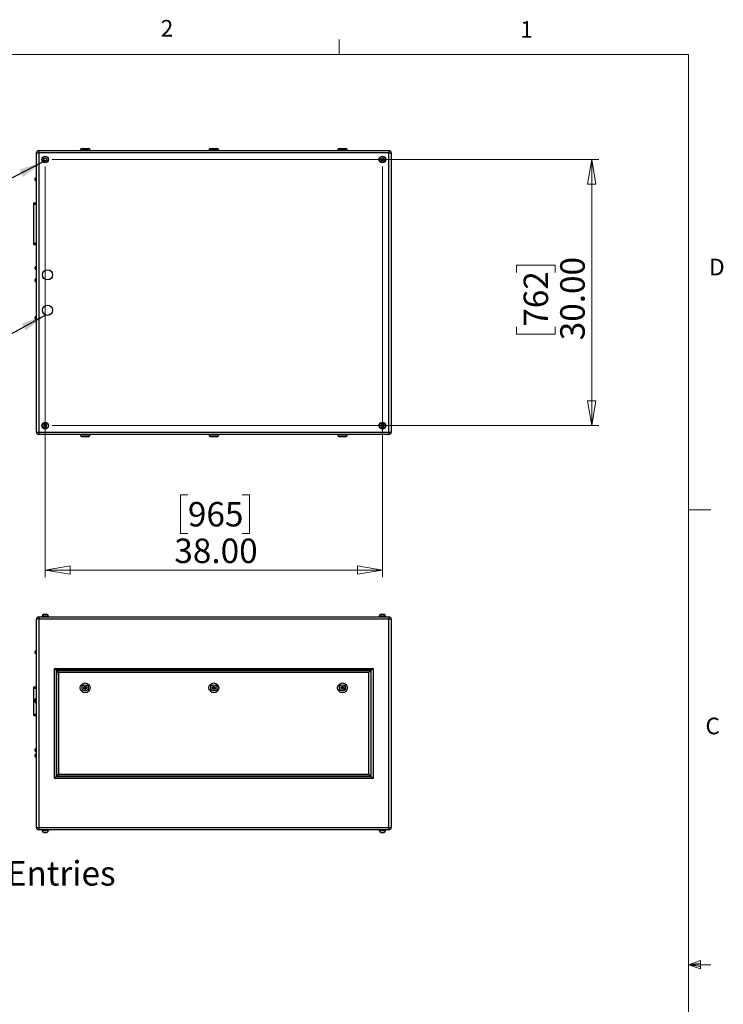
# Model space of a CAD drawing. Units: inches. Extents: x 0.4 to 16.6, y 0.2 to 10.8.
# Drawn here: x 12.6 to 16.6, y 5.3 to 10.8 of the extents above; entities that cross this region are included whole.
import ezdxf

# ---------------------------------------------------------------- set-up
doc = ezdxf.new("R2010")
doc.units = ezdxf.units.IN
doc.header["$MEASUREMENT"] = 0
doc.styles.add('SLDTEXTSTYLE0', font='TXT', dxfattribs={"width": 0.75})
doc.dimstyles.new('SLDDIMSTYLE0', dxfattribs={"dimtxt": 0.137795, "dimasz": 0.14, "dimexe": 0, "dimexo": 0.0625, "dimgap": 0.034449, "dimtad": 1, "dimlfac": 20, "dimrnd": 1e-09, "dimzin": 4, "dimdsep": 46, "dimtxsty": 'SLDTEXTSTYLE0', "dimblk1": 'CLOSED', "dimblk2": 'CLOSED', "dimsah": 1, "dimcen": 0.09, "dimadec": 0, "dimazin": 1, "dimtfac": 1, "dimtofl": 0, "dimtmove": 0, "dimatfit": 3, "dimldrblk": 'CLOSED', "dimfxl": 0, "dimfrac": 2, "dimtolj": 1, "dimtzin": 12, "dimarcsym": 0})
doc.dimstyles.new('SLDDIMSTYLE1', dxfattribs={"dimtxt": 0.18, "dimasz": 0.14, "dimexe": 0, "dimexo": 0.0625, "dimgap": 0, "dimtad": 0, "dimtih": 1, "dimtoh": 1, "dimdec": 0, "dimrnd": 1e-09, "dimzin": 0, "dimdsep": 46, "dimtxsty": 'Standard', "dimsah": 1, "dimcen": 0.09, "dimadec": 0, "dimazin": 0, "dimtfac": 0.14, "dimtdec": 0, "dimtofl": 0, "dimtmove": 0, "dimatfit": 3, "dimfxl": 0, "dimfrac": 2, "dimtolj": 1, "dimtzin": 0, "dimarcsym": 0})

# ---------------------------------------------------------------- blocks, each defined once
blk = doc.blocks.new('SW_NOTE_0_4')
at = {"color": 0, "linetype": 'Continuous', "lineweight": 0, "insert": (0.0211, 0.0703), "char_height": 0.137795, "attachment_point": 1, "style": 'SLDTEXTSTYLE0'}
blk.add_mtext('Alternate Conduit Entries', dxfattribs=at)
blk = doc.blocks.new('_Closed')
at = {"color": 0, "linetype": 'ByBlock', "lineweight": -2}
for p, q in [((-1, 0.166667), (0, 0)), ((-1, 0.166667), (-1, -0.166667)), ((0, 0), (-1, -0.166667)), ((0, 0), (-1, 0))]:
    blk.add_line(p, q, dxfattribs=at)
blk = doc.blocks.new('_D_3')
at = {"color": 7, "linetype": 'Continuous', "lineweight": 0}
for p, q in [((12.7504, 10.0111), (12.7504, 7.6971)), ((14.6504, 10.0111), (14.6504, 7.6971)), ((13.5543, 8.1614), (13.5123, 8.1614)), ((13.5123, 8.1614), (13.5123, 7.9427)), ((13.8598, 8.1614), (13.9018, 8.1614)), ((13.9018, 8.1614), (13.9018, 7.9427)), ((13.5123, 7.9427), (13.5543, 7.9427)), ((13.9018, 7.9427), (13.8598, 7.9427)), ((12.7504, 7.7365), (14.6504, 7.7365))]:
    blk.add_line(p, q, dxfattribs=at)
at = {"color": 7, "linetype": 'Continuous', "lineweight": 18, "xscale": 0.14, "yscale": 0.14}
for p, rotation in [((12.7504, 7.7365), 179.9999999999998), ((14.6504, 7.7365), 359.9999999999998)]:
    blk.add_blockref('_Closed', p, dxfattribs=dict(at, rotation=rotation))
at = {"color": 7, "linetype": 'Continuous', "lineweight": 18, "char_height": 0.1378, "attachment_point": 1, "style": 'SLDTEXTSTYLE0'}
for s, insert in [('965', (13.5543, 8.1203)), ('38.00', (13.478, 7.9141))]:
    blk.add_mtext(s, dxfattribs=dict(at, insert=insert))
blk = doc.blocks.new('_D_4')
at = {"color": 7, "linetype": 'Continuous', "lineweight": 0}
for p, q in [((12.7898, 10.0505), (15.8697, 10.0505)), ((15.8303, 10.0505), (15.8303, 8.5505)), ((15.4054, 9.4133), (15.4054, 9.4552)), ((15.4054, 9.4552), (15.6242, 9.4552)), ((15.6242, 9.4552), (15.6242, 9.4133)), ((15.4054, 9.1078), (15.4054, 9.0658)), ((15.6242, 9.0658), (15.6242, 9.1078)), ((15.4054, 9.0658), (15.6242, 9.0658)), ((12.7898, 8.5505), (15.8697, 8.5505))]:
    blk.add_line(p, q, dxfattribs=at)
at = {"color": 7, "linetype": 'Continuous', "lineweight": 18, "xscale": 0.14, "yscale": 0.14}
for p, rotation in [((15.8303, 10.0505), 89.9999999999998), ((15.8303, 8.5505), 269.9999999999998)]:
    blk.add_blockref('_Closed', p, dxfattribs=dict(at, rotation=rotation))
at = {"color": 7, "linetype": 'Continuous', "lineweight": 18, "char_height": 0.1378, "attachment_point": 1, "rotation": 90, "style": 'SLDTEXTSTYLE0'}
for s, insert in [('30.00', (15.6527, 9.0314)), ('762', (15.4465, 9.1078))]:
    blk.add_mtext(s, dxfattribs=dict(at, insert=insert))

msp = doc.modelspace()

# ---------------------------------------------------------------- linework, layer by layer
at = {"color": 7, "linetype": 'Continuous', "lineweight": 18}
for p, q in [((14.40725, 10.64207), (14.40725, 10.72687)), ((0.62625, 10.64207), (16.37625, 10.64207)), ((16.37625, 0.39207), (16.37625, 10.64207)), ((16.37625, 8.07529), (16.50125, 8.07529)), ((16.37625, 5.51279), (16.44343, 5.5368)), ((16.37625, 5.51279), (16.44343, 5.52183)), ((16.37625, 5.51279), (16.50125, 5.51279)), ((16.37625, 5.51279), (16.44343, 5.49021)), ((16.37625, 5.51279), (16.44343, 5.50248)), ((16.44343, 5.5368), (16.44343, 5.49021))]:
    msp.add_line(p, q, dxfattribs=at)
at = {"color": 7, "linetype": 'Continuous', "lineweight": 25}
for p, q in [((12.71372, 10.1005), (14.68712, 10.1005)), ((12.71372, 10.1005), (12.71372, 10.0872)), ((12.94792, 10.103), (12.94792, 10.1005)), ((12.95792, 10.113), (12.99292, 10.113)), ((13.00292, 10.1005), (13.00292, 10.103)), ((13.67292, 10.103), (13.67292, 10.1005)), ((13.68292, 10.113), (13.71792, 10.113)), ((13.72792, 10.1005), (13.72792, 10.103)), ((14.39792, 10.103), (14.39792, 10.1005)), ((14.40792, 10.113), (14.44292, 10.113)), ((14.45292, 10.1005), (14.45292, 10.103)), ((14.68712, 10.1005), (14.68712, 10.0872)), ((12.70042, 10.0872), (12.71372, 10.0872)), ((12.70042, 8.5138), (12.70042, 10.0872)), ((14.68712, 10.0872), (12.71372, 10.0872)), ((12.71372, 10.0872), (12.71372, 8.5138)), ((14.68712, 10.0872), (14.70042, 10.0872)), ((14.68712, 8.5138), (14.68712, 10.0872)), ((14.70042, 10.0872), (14.70042, 8.5138)), ((12.69292, 9.93387), (12.69292, 9.94212)), ((12.70042, 9.94587), (12.69667, 9.94587)), ((12.69667, 9.93012), (12.70042, 9.93012)), ((12.68542, 9.8055), (12.70042, 9.8055)), ((12.68542, 9.798), (12.68542, 9.8055)), ((12.68542, 9.798), (12.70042, 9.798)), ((12.68542, 9.578), (12.68542, 9.798)), ((12.68542, 9.578), (12.70042, 9.578)), ((12.68542, 9.5705), (12.68542, 9.578)), ((12.68542, 9.5705), (12.70042, 9.5705)), ((12.69292, 9.43387), (12.69292, 9.44212)), ((12.70042, 9.44587), (12.69667, 9.44587)), ((12.69667, 9.43012), (12.70042, 9.43012)), ((12.70042, 9.37775), (12.69667, 9.37775)), ((12.69292, 9.36575), (12.69292, 9.374)), ((12.69667, 9.362), (12.70042, 9.362)), ((12.69292, 9.15325), (12.69292, 9.1615)), ((12.70042, 9.16525), (12.69667, 9.16525)), ((12.69667, 9.1495), (12.70042, 9.1495)), ((12.70042, 8.5138), (12.71372, 8.5138)), ((12.71372, 8.5138), (14.68712, 8.5138)), ((12.71372, 8.5138), (12.71372, 8.5005)), ((14.68712, 8.5005), (12.71372, 8.5005)), ((12.94792, 8.5005), (12.94792, 8.498)), ((13.00292, 8.498), (13.00292, 8.5005)), ((13.67292, 8.5005), (13.67292, 8.498)), ((13.72792, 8.498), (13.72792, 8.5005)), ((14.39792, 8.5005), (14.39792, 8.498)), ((14.45292, 8.498), (14.45292, 8.5005)), ((14.68712, 8.5138), (14.70042, 8.5138)), ((14.68712, 8.5138), (14.68712, 8.5005)), ((12.99292, 8.488), (12.95792, 8.488)), ((13.71792, 8.488), (13.68292, 8.488)), ((14.44292, 8.488), (14.40792, 8.488)), ((12.71372, 7.45963), (12.70042, 7.45963)), ((12.70042, 6.28623), (12.70042, 7.45963)), ((12.71372, 7.47293), (14.68712, 7.47293)), ((12.71372, 7.47293), (12.71372, 7.45963)), ((14.68712, 7.45963), (12.71372, 7.45963)), ((12.71372, 7.45963), (12.71372, 6.28623)), ((12.73171, 7.47643), (12.73171, 7.47293)), ((12.73171, 7.47643), (12.76912, 7.47643)), ((12.73292, 7.47743), (12.73292, 7.47643)), ((12.74244, 7.4873), (12.74192, 7.4873)), ((12.75748, 7.4873), (12.75839, 7.4873)), ((12.76792, 7.47643), (12.76792, 7.47743)), ((12.76912, 7.47293), (12.76912, 7.47643)), ((14.63171, 7.47643), (14.63171, 7.47293)), ((14.63171, 7.47643), (14.66912, 7.47643)), ((14.63292, 7.47743), (14.63292, 7.47643)), ((14.64244, 7.4873), (14.64335, 7.4873)), ((14.65891, 7.4873), (14.65839, 7.4873)), ((14.66792, 7.47643), (14.66792, 7.47743)), ((14.66912, 7.47293), (14.66912, 7.47643)), ((14.68712, 7.47293), (14.68712, 7.45963)), ((14.68712, 6.28623), (14.68712, 7.45963)), ((14.70042, 7.45963), (14.68712, 7.45963)), ((14.70042, 7.45963), (14.70042, 6.28623)), ((12.69292, 7.27293), (12.69292, 7.27705)), ((12.69292, 7.26881), (12.69292, 7.27293)), ((12.70042, 7.2808), (12.69667, 7.2808)), ((12.69667, 7.26506), (12.70042, 7.26506)), ((12.80292, 7.18293), (14.59792, 7.18293)), ((12.80292, 6.56293), (12.80292, 7.18293)), ((12.81292, 7.17293), (12.80292, 7.18293)), ((14.58792, 7.17293), (12.81292, 7.17293)), ((12.81292, 7.17293), (12.81292, 6.57293)), ((12.81592, 7.16993), (14.58492, 7.16993)), ((12.82592, 7.15993), (12.81592, 7.16993)), ((12.81592, 6.57593), (12.81592, 7.16993)), ((14.57492, 7.15993), (12.82592, 7.15993)), ((12.82592, 7.15993), (12.82592, 6.58593)), ((14.58492, 7.16993), (14.57492, 7.15993)), ((14.57492, 6.58593), (14.57492, 7.15993)), ((14.58492, 7.16993), (14.58492, 6.57593)), ((14.59792, 7.18293), (14.58792, 7.17293)), ((14.58792, 6.57293), (14.58792, 7.17293)), ((14.59792, 7.18293), (14.59792, 6.56293)), ((12.68542, 7.07043), (12.68542, 7.07793)), ((12.68542, 7.07793), (12.70042, 7.07793)), ((12.68542, 6.92543), (12.68542, 7.07043)), ((12.68542, 7.07043), (12.70042, 7.07043)), ((12.96702, 7.07643), (12.97424, 7.08195)), ((12.96819, 7.06741), (12.96702, 7.07643)), ((12.97659, 7.06391), (12.96819, 7.06741)), ((12.97424, 7.08195), (12.98264, 7.07845)), ((12.98381, 7.06944), (12.97659, 7.06391)), ((12.98264, 7.07845), (12.98381, 7.06944)), ((13.69254, 7.07748), (13.70042, 7.08202)), ((13.69254, 7.06838), (13.69254, 7.07748)), ((13.70042, 7.06384), (13.69254, 7.06838)), ((13.70042, 7.08202), (13.70829, 7.07748)), ((13.70829, 7.06838), (13.70042, 7.06384)), ((13.70829, 7.07748), (13.70829, 7.06838)), ((14.4164, 7.07412), (14.42194, 7.08133)), ((14.41988, 7.06572), (14.4164, 7.07412)), ((14.42889, 7.06453), (14.41988, 7.06572)), ((14.42194, 7.08133), (14.43095, 7.08014)), ((14.43443, 7.07174), (14.42889, 7.06453)), ((14.43095, 7.08014), (14.43443, 7.07174)), ((12.69292, 7.00418), (12.69292, 7.0083)), ((12.69292, 7.00006), (12.69292, 7.00418)), ((12.69292, 6.99793), (12.69292, 7.00006)), ((12.69292, 6.99381), (12.69292, 6.99793)), ((12.70042, 7.01205), (12.69667, 7.01205)), ((12.69667, 6.99631), (12.70042, 6.99631)), ((12.69667, 6.99006), (12.70042, 6.99006)), ((12.68542, 6.91793), (12.68542, 6.92543)), ((12.68542, 6.92543), (12.70042, 6.92543)), ((12.68542, 6.91793), (12.70042, 6.91793)), ((12.69292, 6.71881), (12.69292, 6.72705)), ((12.70042, 6.7308), (12.69667, 6.7308)), ((12.69667, 6.71506), (12.70042, 6.71506)), ((12.69292, 6.69168), (12.69292, 6.6958)), ((12.69292, 6.68756), (12.69292, 6.69168)), ((12.70042, 6.69955), (12.69667, 6.69955)), ((12.69667, 6.68381), (12.70042, 6.68381)), ((12.81292, 6.57293), (12.80292, 6.56293)), ((14.59792, 6.56293), (12.80292, 6.56293)), ((12.81292, 6.57293), (14.58792, 6.57293)), ((12.82592, 6.58593), (12.81592, 6.57593)), ((14.58492, 6.57593), (12.81592, 6.57593)), ((12.82592, 6.58593), (14.57492, 6.58593)), ((14.58492, 6.57593), (14.57492, 6.58593)), ((14.59792, 6.56293), (14.58792, 6.57293)), ((12.70042, 6.28623), (12.71372, 6.28623)), ((12.71372, 6.28623), (14.68712, 6.28623)), ((12.71372, 6.28623), (12.71372, 6.27293)), ((14.68712, 6.27293), (12.71372, 6.27293)), ((12.73171, 6.27293), (12.73171, 6.26943)), ((12.73171, 6.26943), (12.76912, 6.26943)), ((12.73292, 6.26943), (12.73292, 6.26843)), ((12.76792, 6.26843), (12.76792, 6.26943)), ((12.76912, 6.26943), (12.76912, 6.27293)), ((14.63171, 6.27293), (14.63171, 6.26943)), ((14.63171, 6.26943), (14.66912, 6.26943)), ((14.63292, 6.26943), (14.63292, 6.26843)), ((14.66792, 6.26843), (14.66792, 6.26943)), ((14.66912, 6.26943), (14.66912, 6.27293)), ((14.68712, 6.28623), (14.68712, 6.27293)), ((14.68712, 6.28623), (14.70042, 6.28623)), ((12.74244, 6.25856), (12.74192, 6.25856)), ((12.75748, 6.25856), (12.75839, 6.25856)), ((14.64244, 6.25856), (14.64335, 6.25856)), ((14.65891, 6.25856), (14.65839, 6.25856))]:
    msp.add_line(p, q, dxfattribs=at)
at = {"color": 8, "linetype": 'Continuous', "lineweight": 25}
for p, q in [((13.00292, 10.103), (12.94792, 10.103)), ((13.72792, 10.103), (13.67292, 10.103)), ((14.45292, 10.103), (14.39792, 10.103)), ((12.69667, 9.94587), (12.69667, 9.93012)), ((12.69667, 9.44587), (12.69667, 9.43012)), ((12.69667, 9.37775), (12.69667, 9.362)), ((12.69667, 9.16525), (12.69667, 9.1495)), ((12.94792, 8.498), (13.00292, 8.498)), ((13.67292, 8.498), (13.72792, 8.498)), ((14.39792, 8.498), (14.45292, 8.498)), ((12.76792, 7.47743), (12.73292, 7.47743)), ((14.66792, 7.47743), (14.63292, 7.47743)), ((12.69667, 7.2808), (12.69667, 7.27293)), ((12.69667, 7.27293), (12.69667, 7.26506)), ((12.69667, 7.01205), (12.69667, 7.00418)), ((12.69667, 7.00418), (12.69667, 6.99631)), ((12.69667, 6.99631), (12.69667, 6.99006)), ((12.69667, 6.7308), (12.69667, 6.71506)), ((12.69667, 6.69955), (12.69667, 6.69168)), ((12.69667, 6.69168), (12.69667, 6.68381)), ((12.73292, 6.26843), (12.76792, 6.26843)), ((14.63292, 6.26843), (14.66792, 6.26843))]:
    msp.add_line(p, q, dxfattribs=at)
at = {"color": 7, "linetype": 'Continuous', "lineweight": 25}
for centre, radius in [((12.75042, 10.0505), 0.0187), ((12.75042, 10.0505), 0.0175), ((14.65042, 10.0505), 0.0187), ((14.65042, 10.0505), 0.0175), ((12.76292, 9.4005), 0.02875), ((12.76292, 9.2005), 0.02875), ((12.75042, 8.5505), 0.0187), ((12.75042, 8.5505), 0.0175), ((14.65042, 8.5505), 0.0187), ((14.65042, 8.5505), 0.0175), ((12.97542, 7.07293), 0.0275), ((12.97542, 7.07293), 0.0175), ((12.97542, 7.07293), 0.0025), ((13.70042, 7.07293), 0.0275), ((13.70042, 7.07293), 0.0175), ((13.70042, 7.07293), 0.0025), ((14.42542, 7.07293), 0.0275), ((14.42542, 7.07293), 0.0175), ((14.42542, 7.07293), 0.0025)]:
    msp.add_circle(centre, radius, dxfattribs=at)
for centre, radius, start, end in [((12.71372, 10.0872), 0.0133, 90, 180), ((12.95792, 10.103), 0.01, 90, 180), ((12.99292, 10.103), 0.01, 0, 90), ((13.68292, 10.103), 0.01, 90, 180), ((13.71792, 10.103), 0.01, 360, 90), ((14.40792, 10.103), 0.01, 90, 180), ((14.44292, 10.103), 0.01, 0, 90), ((14.68712, 10.0872), 0.0133, 0, 90), ((12.69667, 9.94212), 0.00375, 90, 180), ((12.69667, 9.93387), 0.00375, 180, 270), ((12.69667, 9.44212), 0.00375, 90, 180), ((12.69667, 9.43387), 0.00375, 180, 270), ((12.69667, 9.374), 0.00375, 90, 180), ((12.69667, 9.36575), 0.00375, 180, 270), ((12.69667, 9.1615), 0.00375, 90, 180), ((12.69667, 9.15325), 0.00375, 180, 270), ((12.71372, 8.5138), 0.0133, 180, 270), ((12.95792, 8.498), 0.01, 180, 270), ((12.99292, 8.498), 0.01, 270, 0), ((13.68292, 8.498), 0.01, 180, 270), ((13.71792, 8.498), 0.01, 270, 0), ((14.40792, 8.498), 0.01, 180, 270), ((14.44292, 8.498), 0.01, 270, 0), ((14.68712, 8.5138), 0.0133, 270, 0), ((12.71372, 7.45963), 0.0133, 90, 180), ((12.74292, 7.47743), 0.01, 90, 180), ((12.75792, 7.47743), 0.01, 0, 90), ((14.64292, 7.47743), 0.01, 90, 180), ((14.65792, 7.47743), 0.01, 0, 90), ((14.68712, 7.45963), 0.0133, 0, 90), ((12.69667, 7.27705), 0.00375, 90, 180), ((12.69667, 7.26881), 0.00375, 180, 270), ((12.69667, 7.0083), 0.00375, 90, 180), ((12.69667, 7.00006), 0.00375, 180, 270), ((12.69667, 6.99381), 0.00375, 180, 270), ((12.69667, 6.72705), 0.00375, 90, 180), ((12.69667, 6.71881), 0.00375, 180, 270), ((12.69667, 6.6958), 0.00375, 90, 180), ((12.69667, 6.68756), 0.00375, 180, 270), ((12.71372, 6.28623), 0.0133, 180, 270), ((14.68712, 6.28623), 0.0133, 270, 0), ((12.74292, 6.26843), 0.01, 180, 270), ((12.75792, 6.26843), 0.01, 270, 0), ((14.64292, 6.26843), 0.01, 180, 270), ((14.65792, 6.26843), 0.01, 270, 0)]:
    msp.add_arc(centre, radius, start, end, dxfattribs=at)
for points in [[(12.74192, 10.05375), (12.74251, 10.05423), (12.7431, 10.0547), (12.74428, 10.05566), (12.74546, 10.05661), (12.74663, 10.05757), (12.74781, 10.05852), (12.7484, 10.059), (12.74899, 10.05948)], [(12.74335, 10.04477), (12.74324, 10.04552), (12.74312, 10.04627), (12.74288, 10.04776), (12.74264, 10.04926), (12.7424, 10.05076), (12.74216, 10.05225), (12.74204, 10.053), (12.74192, 10.05375)], [(12.75185, 10.04152), (12.75114, 10.04179), (12.75043, 10.04206), (12.74901, 10.0426), (12.7476, 10.04315), (12.74618, 10.04369), (12.74477, 10.04423), (12.74406, 10.0445), (12.74335, 10.04477)], [(12.74899, 10.05948), (12.74969, 10.05921), (12.7504, 10.05894), (12.75182, 10.05839), (12.75323, 10.05785), (12.75465, 10.05731), (12.75606, 10.05677), (12.75677, 10.0565), (12.75748, 10.05623)], [(12.75891, 10.04725), (12.75832, 10.04677), (12.75773, 10.04629), (12.75655, 10.04534), (12.75538, 10.04438), (12.7542, 10.04343), (12.75302, 10.04247), (12.75243, 10.042), (12.75185, 10.04152)], [(12.75748, 10.05623), (12.7576, 10.05548), (12.75772, 10.05473), (12.75795, 10.05323), (12.75819, 10.05174), (12.75843, 10.05024), (12.75867, 10.04874), (12.75879, 10.048), (12.75891, 10.04725)], [(14.64192, 10.04725), (14.64204, 10.048), (14.64216, 10.04874), (14.6424, 10.05024), (14.64264, 10.05174), (14.64288, 10.05323), (14.64312, 10.05473), (14.64324, 10.05548), (14.64335, 10.05623)], [(14.64899, 10.04152), (14.6484, 10.042), (14.64781, 10.04247), (14.64663, 10.04343), (14.64546, 10.04438), (14.64428, 10.04534), (14.6431, 10.04629), (14.64251, 10.04677), (14.64192, 10.04725)], [(14.64335, 10.05623), (14.64406, 10.0565), (14.64477, 10.05677), (14.64618, 10.05731), (14.6476, 10.05785), (14.64901, 10.05839), (14.65043, 10.05894), (14.65114, 10.05921), (14.65185, 10.05948)], [(14.65748, 10.04477), (14.65677, 10.0445), (14.65606, 10.04423), (14.65465, 10.04369), (14.65323, 10.04315), (14.65182, 10.0426), (14.6504, 10.04206), (14.64969, 10.04179), (14.64899, 10.04152)], [(14.65185, 10.05948), (14.65243, 10.059), (14.65302, 10.05852), (14.6542, 10.05757), (14.65538, 10.05661), (14.65655, 10.05566), (14.65773, 10.0547), (14.65832, 10.05423), (14.65891, 10.05375)], [(14.65891, 10.05375), (14.65879, 10.053), (14.65867, 10.05225), (14.65843, 10.05076), (14.65819, 10.04926), (14.65795, 10.04776), (14.65772, 10.04627), (14.6576, 10.04552), (14.65748, 10.04477)], [(12.74335, 8.55623), (12.74324, 8.55548), (12.74312, 8.55473), (12.74288, 8.55323), (12.74264, 8.55174), (12.7424, 8.55024), (12.74216, 8.54874), (12.74204, 8.548), (12.74192, 8.54725)], [(12.74192, 8.54725), (12.74251, 8.54677), (12.7431, 8.54629), (12.74428, 8.54534), (12.74546, 8.54438), (12.74663, 8.54343), (12.74781, 8.54247), (12.7484, 8.542), (12.74899, 8.54152)], [(12.75185, 8.55948), (12.75114, 8.55921), (12.75043, 8.55894), (12.74901, 8.55839), (12.7476, 8.55785), (12.74618, 8.55731), (12.74477, 8.55677), (12.74406, 8.5565), (12.74335, 8.55623)], [(12.74899, 8.54152), (12.74969, 8.54179), (12.7504, 8.54206), (12.75182, 8.5426), (12.75323, 8.54315), (12.75465, 8.54369), (12.75606, 8.54423), (12.75677, 8.5445), (12.75748, 8.54477)], [(12.75891, 8.55375), (12.75832, 8.55423), (12.75773, 8.5547), (12.75655, 8.55566), (12.75538, 8.55661), (12.7542, 8.55757), (12.75302, 8.55852), (12.75243, 8.559), (12.75185, 8.55948)], [(12.75748, 8.54477), (12.7576, 8.54552), (12.75772, 8.54627), (12.75795, 8.54776), (12.75819, 8.54926), (12.75843, 8.55076), (12.75867, 8.55225), (12.75879, 8.553), (12.75891, 8.55375)], [(14.64899, 8.55948), (14.6484, 8.559), (14.64781, 8.55852), (14.64663, 8.55757), (14.64546, 8.55661), (14.64428, 8.55566), (14.6431, 8.5547), (14.64251, 8.55423), (14.64192, 8.55375)], [(14.64192, 8.55375), (14.64204, 8.553), (14.64216, 8.55225), (14.6424, 8.55076), (14.64264, 8.54926), (14.64288, 8.54776), (14.64312, 8.54627), (14.64324, 8.54552), (14.64335, 8.54477)], [(14.64335, 8.54477), (14.64406, 8.5445), (14.64477, 8.54423), (14.64618, 8.54369), (14.6476, 8.54315), (14.64901, 8.5426), (14.65043, 8.54206), (14.65114, 8.54179), (14.65185, 8.54152)], [(14.65748, 8.55623), (14.65677, 8.5565), (14.65606, 8.55677), (14.65465, 8.55731), (14.65323, 8.55785), (14.65182, 8.55839), (14.6504, 8.55894), (14.64969, 8.55921), (14.64899, 8.55948)], [(14.65185, 8.54152), (14.65243, 8.542), (14.65302, 8.54247), (14.6542, 8.54343), (14.65538, 8.54438), (14.65655, 8.54534), (14.65773, 8.54629), (14.65832, 8.54677), (14.65891, 8.54725)], [(14.65891, 8.54725), (14.65879, 8.548), (14.65867, 8.54874), (14.65843, 8.55024), (14.65819, 8.55174), (14.65795, 8.55323), (14.65772, 8.55473), (14.6576, 8.55548), (14.65748, 8.55623)], [(12.74192, 7.4873), (12.74251, 7.48736), (12.7431, 7.48739), (12.74428, 7.48742), (12.74546, 7.48743), (12.74663, 7.48742), (12.74781, 7.48739), (12.7484, 7.48736), (12.74899, 7.4873)], [(12.74899, 7.4873), (12.74969, 7.48736), (12.7504, 7.48739), (12.75182, 7.48742), (12.75323, 7.48743), (12.75465, 7.48742), (12.75606, 7.48739), (12.75677, 7.48736), (12.75748, 7.4873)], [(14.64335, 7.4873), (14.64406, 7.48736), (14.64477, 7.48739), (14.64618, 7.48742), (14.6476, 7.48743), (14.64901, 7.48742), (14.65043, 7.48739), (14.65114, 7.48736), (14.65185, 7.4873)], [(14.65185, 7.4873), (14.65243, 7.48736), (14.65302, 7.48739), (14.6542, 7.48742), (14.65538, 7.48743), (14.65655, 7.48742), (14.65773, 7.48739), (14.65832, 7.48736), (14.65891, 7.4873)], [(12.74192, 6.25856), (12.74251, 6.2585), (12.7431, 6.25847), (12.74428, 6.25844), (12.74546, 6.25844), (12.74663, 6.25844), (12.74781, 6.25847), (12.7484, 6.2585), (12.74899, 6.25856)], [(12.74899, 6.25856), (12.74969, 6.2585), (12.7504, 6.25847), (12.75182, 6.25844), (12.75323, 6.25844), (12.75465, 6.25844), (12.75606, 6.25847), (12.75677, 6.2585), (12.75748, 6.25856)], [(14.64335, 6.25856), (14.64406, 6.2585), (14.64477, 6.25847), (14.64618, 6.25844), (14.6476, 6.25844), (14.64901, 6.25844), (14.65043, 6.25847), (14.65114, 6.2585), (14.65185, 6.25856)], [(14.65185, 6.25856), (14.65243, 6.2585), (14.65302, 6.25847), (14.6542, 6.25844), (14.65538, 6.25844), (14.65655, 6.25844), (14.65773, 6.25847), (14.65832, 6.2585), (14.65891, 6.25856)]]:
    msp.add_open_spline(points, degree=3, knots=[0, 0, 0, 0, 0.25, 0.25, 0.5, 0.75, 0.75, 1, 1, 1, 1], dxfattribs=at)

# ---------------------------------------------------------------- block references
at = {"color": 7, "linetype": 'Continuous', "lineweight": 0}
msp.add_blockref('SW_NOTE_0_4', (10.91563, 6.02644), dxfattribs=at)

# ---------------------------------------------------------------- texts
at = {"color": 7, "linetype": 'Continuous', "lineweight": 0, "char_height": 0.09375, "attachment_point": 1, "style": 'SLDTEXTSTYLE0'}
for s, insert in [('2', (13.40099, 10.8362)), ('1', (15.4274, 10.83007)), ('D', (16.49132, 9.491)), ('C', (16.47118, 6.90508))]:
    msp.add_mtext(s, dxfattribs=dict(at, insert=insert))

# ---------------------------------------------------------------- dimensions: what is measured, and where the dimension line sits
at = {"color": 7, "linetype": 'Continuous', "lineweight": 18}
dim = msp.add_linear_dim(base=(14.65042, 7.73651), p1=(12.75042, 10.0505), p2=(14.65042, 10.0505), dimstyle='SLDDIMSTYLE0', dxfattribs=at)
dim.commit()
dim.dimension.update_dxf_attribs({"geometry": '_D_3', "text_midpoint": (13.70705, 7.73651), "dimtype": 160})
dim = msp.add_linear_dim(base=(15.83034, 8.5505), p1=(12.75042, 10.0505), p2=(12.75042, 8.5505), angle=90, dimstyle='SLDDIMSTYLE0', dxfattribs=at)
dim.commit()
dim.dimension.update_dxf_attribs({"geometry": '_D_4', "text_midpoint": (15.83034, 9.26053), "dimtype": 160})

# ---------------------------------------------------------------- leaders
at = {"color": 7, "linetype": 'Continuous', "lineweight": 0}
for points in [[(12.73942, 10.03688), (11.29853, 9.29467)], [(12.75248, 9.17371), (11.3191, 8.38414)]]:
    msp.add_leader(points, dimstyle='SLDDIMSTYLE1', dxfattribs=at)

doc.saveas('drawing.dxf')
